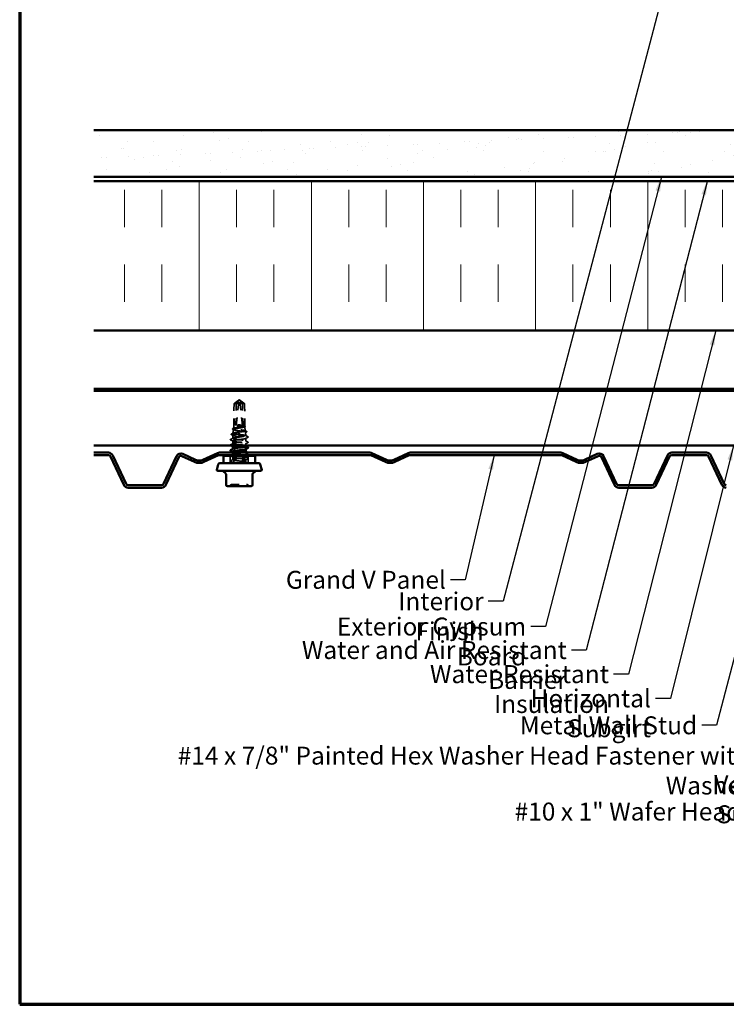
# Model space of a CAD drawing. Units: inches. Extents: x 0.6 to 33.4, y 0.6 to 21.4.
# Drawn here: x 0.6 to 10.1, y 0.6 to 13.8 of the extents above; entities that cross this region are included whole.
import ezdxf

# ---------------------------------------------------------------- set-up
doc = ezdxf.new("R2010")
doc.units = ezdxf.units.IN
doc.header["$LTSCALE"] = 2
doc.header["$MEASUREMENT"] = 0
doc.linetypes.add('DASHED', pattern=[0.2067, 0.1654, -0.0413])
doc.linetypes.add('DOUBLE_DASH_CHAIN', pattern=[1.2403, 0.6614, -0.0827, 0.1654, -0.0827, 0.1654, -0.0827])
doc.layers.get('0').update_dxf_attribs({"lineweight": 13})
for name, color, linetype, lineweight in [('Border (ANSI)', 7, 'Continuous', 70), ('Hatch (ANSI)', 7, 'Continuous', 18), ('Hidden (ANSI)', 7, 'DASHED', 35), ('Symbol (ANSI)', 7, 'Continuous', 25), ('Visible (ANSI)', 7, 'Continuous', 50)]:
    doc.layers.add(name, color=color, linetype=linetype, lineweight=lineweight)
doc.styles.add('Note Text (ANSI)', font='tahoma.ttf')
doc.dimstyles.new('Default (ANSI)$7', dxfattribs={"dimscale": 2, "dimtxt": 0.12, "dimasz": 0.098425, "dimexe": 0.125, "dimexo": 0.0625, "dimgap": 0.031496, "dimtad": 0, "dimtih": 1, "dimtoh": 1, "dimrnd": 1e-08, "dimzin": 4, "dimdsep": 46, "dimtxsty": 'Note Text (ANSI)', "dimcen": 0.09, "dimdle": 0.393701, "dimclrd": 256, "dimclre": 256, "dimclrt": 256, "dimadec": 0, "dimazin": 1, "dimtfac": 1, "dimtofl": 0, "dimtmove": 0, "dimatfit": 3, "dimfxl": 0, "dimtolj": 1, "dimtzin": 4, "dimlwd": -1, "dimlwe": -1, "dimarcsym": 0})

# ---------------------------------------------------------------- blocks, each defined once
blk = doc.blocks.new('Borders ATAS A Border')
at = {"layer": 'Border (ANSI)'}
for p, q in [((0.3, 10.7), (0.3, 0.3)), ((0.3, 0.3), (16.7, 0.3))]:
    blk.add_line(p, q, dxfattribs=at)

msp = doc.modelspace()

# ---------------------------------------------------------------- hatches: boundary and pattern name
at = {"layer": 'Hatch (ANSI)', "true_color": 0x804000}
h = msp.add_hatch(dxfattribs=at)
h.set_pattern_fill('AR-SAND', color=36, scale=0.25, angle=45, style=0)
h.paths.add_polyline_path([(1.59214, 12.3011), (14.86236, 12.3011), (14.86236, 11.6761), (1.59214, 11.6761)])
at = {"layer": 'Hatch (ANSI)', "true_color": 0x0080ff}
h = msp.add_hatch(dxfattribs=at)
h.set_pattern_fill('INSUL', color=150, scale=4, angle=90, style=0)
h.paths.add_polyline_path([(1.59214, 11.6161), (14.86236, 11.6161), (14.86236, 9.6161), (1.59214, 9.6161)])

# ---------------------------------------------------------------- linework, layer by layer
at = {"layer": 'Hidden (ANSI)', "ltscale": 0.124091}
msp.add_line((3.57799, 8.64206), (3.46897, 8.64206), dxfattribs=at)
at = {"layer": 'Hidden (ANSI)', "ltscale": 0.327486}
for p, q in [((3.496, 8.34664), (3.5321, 8.68295)), ((3.57799, 8.34664), (3.5419, 8.68295))]:
    msp.add_line(p, q, dxfattribs=at)
at = {"layer": 'Hidden (ANSI)', "ltscale": 0.281246}
for p, q in [((3.496, 8.34664), (3.496, 8.64206)), ((3.57799, 8.34664), (3.57799, 8.64206))]:
    msp.add_line(p, q, dxfattribs=at)
at = {"layer": 'Hidden (ANSI)', "ltscale": 0.006532}
for q in [(3.53122, 8.68774), (3.54277, 8.68774)]:
    msp.add_line((3.537, 8.69164), q, dxfattribs=at)
at = {"layer": 'Hidden (ANSI)', "ltscale": 0.000787211}
for p, q in [((3.53454, 8.6869), (3.53373, 8.6869)), ((3.53945, 8.6869), (3.54026, 8.6869))]:
    msp.add_line(p, q, dxfattribs=at)
at = {"layer": 'Hidden (ANSI)', "ltscale": 0.041259}
msp.add_line((3.60503, 8.64206), (3.57799, 8.64206), dxfattribs=at)
at = {"layer": 'Hidden (ANSI)', "ltscale": 0.166958}
for p, q in [((3.4635, 8.34164), (3.4635, 8.51705)), ((3.6105, 8.34164), (3.6105, 8.51705))]:
    msp.add_line(p, q, dxfattribs=at)
at = {"layer": 'Hidden (ANSI)', "ltscale": 0.032611}
msp.add_line((3.4635, 8.34164), (3.45967, 8.3075), dxfattribs=at)
at = {"layer": 'Hidden (ANSI)', "ltscale": 0.219804}
msp.add_line((3.6105, 8.34164), (3.4635, 8.34164), dxfattribs=at)
at = {"layer": 'Hidden (ANSI)', "ltscale": 0.001686}
msp.add_line((3.6105, 8.34164), (3.61071, 8.33977), dxfattribs=at)
at = {"layer": 'Hidden (ANSI)', "ltscale": 0.054991}
msp.add_line((3.6115, 8.33272), (3.61793, 8.27523), dxfattribs=at)
at = {"layer": 'Hidden (ANSI)', "ltscale": 0.039324}
msp.add_line((3.4495, 8.17497), (3.4495, 8.21637), dxfattribs=at)
at = {"layer": 'Hidden (ANSI)', "ltscale": 0.259968}
msp.add_line((3.6245, 8.21664), (3.44952, 8.21664), dxfattribs=at)
at = {"layer": 'Hidden (ANSI)', "ltscale": 0.048752}
msp.add_line((3.45816, 8.29394), (3.45245, 8.24296), dxfattribs=at)
at = {"layer": 'Hidden (ANSI)', "ltscale": 0.036818}
msp.add_line((3.62018, 8.25516), (3.6245, 8.21664), dxfattribs=at)
at = {"layer": 'Hidden (ANSI)'}
msp.add_line((3.62258, 8.21307), (3.62264, 8.21303), dxfattribs=at)
at = {"layer": 'Hidden (ANSI)', "ltscale": 0.01636}
msp.add_line((3.63764, 8.20506), (3.62264, 8.21303), dxfattribs=at)
at = {"layer": 'Hidden (ANSI)', "ltscale": 0.005569}
msp.add_line((3.6245, 8.21068), (3.6245, 8.21664), dxfattribs=at)
at = {"layer": 'Hidden (ANSI)', "ltscale": 0.034593}
for p, q in [((3.6245, 8.13926), (3.6245, 8.17568)), ((3.4495, 8.10354), (3.4495, 8.13997)), ((3.4495, 7.88926), (3.4495, 7.92568)), ((3.6245, 7.85354), (3.6245, 7.88997))]:
    msp.add_line(p, q, dxfattribs=at)
at = {"layer": 'Hidden (ANSI)', "ltscale": 0.025186}
msp.add_line((3.6245, 8.0777), (3.6245, 8.10426), dxfattribs=at)
at = {"layer": 'Hidden (ANSI)', "ltscale": 0.095135}
for p, q in [((3.4165, 7.84164), (3.4165, 7.94164)), ((3.6575, 7.84164), (3.6575, 7.94164))]:
    msp.add_line(p, q, dxfattribs=at)
at = {"layer": 'Hidden (ANSI)', "ltscale": 0.00122}
for p, q in [((3.4495, 8.03211), (3.4495, 8.0335)), ((3.6245, 8.03144), (3.6245, 8.03283))]:
    msp.add_line(p, q, dxfattribs=at)
at = {"layer": 'Hidden (ANSI)', "ltscale": 0.021759}
msp.add_line((3.4495, 7.96068), (3.4495, 7.98364), dxfattribs=at)
at = {"layer": 'Hidden (ANSI)', "ltscale": 0.009197}
msp.add_line((3.6245, 7.95164), (3.6245, 7.9614), dxfattribs=at)
at = {"layer": 'Hidden (ANSI)', "ltscale": 0.015772}
msp.add_line((3.6245, 7.92497), (3.6245, 7.94164), dxfattribs=at)
at = {"layer": 'Hidden (ANSI)', "ltscale": 0.011918}
msp.add_line((3.4495, 7.84164), (3.4495, 7.85426), dxfattribs=at)
at = {"layer": 'Hidden (ANSI)', "ltscale": 0.018932}
for centre, start, end in [((3.39939, 7.55364), 270, 333.6122), ((3.43164, 7.53764), 90, 153.6122), ((3.64235, 7.53764), 26.3878, 90), ((3.6746, 7.55364), 206.3878, 270)]:
    msp.add_arc(centre, 0.018, start, end, dxfattribs=at)
at = {"layer": 'Hidden (ANSI)', "ltscale": 0.301787}
for major_axis, start_param, end_param in [((0.03804, 0.34235), 1.72655179, 3.09392253), ((0.03804, -0.34235), 0.04767012, 1.41504087)]:
    msp.add_ellipse((3.537, 8.68826), major_axis=major_axis, ratio=0.18370008, start_param=start_param, end_param=end_param, dxfattribs=at)
at = {"layer": 'Hidden (ANSI)', "ltscale": 0.008657}
for centre, start_param, end_param in [((3.53454, 8.6819), 5.80356126, 7.64254171), ((3.53945, 8.6819), 4.9238289, 6.76280935)]:
    msp.add_ellipse(centre, major_axis=(0, 0.005), ratio=0.5, start_param=start_param, end_param=end_param, dxfattribs=at)
at = {"layer": 'Hidden (ANSI)', "ltscale": 0.001979}
msp.add_ellipse((3.6534, 8.19557), major_axis=(0, 0.001), ratio=0.9781476, start_param=3.62093657, end_param=5.80384139, dxfattribs=at)
at = {"layer": 'Hidden (ANSI)', "ltscale": 0.069564}
for points, weights in [([(3.52532, 8.68295), (3.51687, 8.67683), (3.46897, 8.64206)], [1, 1.40098609712, 1]), ([(3.54867, 8.68295), (3.55712, 8.67683), (3.60503, 8.64206)], [1, 1.40098609816, 1])]:
    msp.add_rational_spline(points, weights, degree=2, dxfattribs=at)
at = {"layer": 'Hidden (ANSI)', "ltscale": 0.088847}
msp.add_rational_spline([(3.496, 8.64206), (3.51513, 8.6678), (3.52618, 8.68236), (3.53111, 8.68814), (3.53375, 8.68836), (3.53569, 8.68634)], [1, 1.94592589218, 4.18692091141, 7.70579477054, 7.96723022881, 6.10740377948], degree=2, knots=[0, 0, 0, 0.030400402, 0.083560663, 0.212677211, 0.331183537, 0.331183537, 0.331183537], dxfattribs=at)
at = {"layer": 'Hidden (ANSI)', "ltscale": 0.011666}
for points in [[(3.53569, 8.68634), (3.53569, 8.68635), (3.53568, 8.68635), (3.53549, 8.68655), (3.53518, 8.68668), (3.53441, 8.68689), (3.53387, 8.68693), (3.53277, 8.68685), (3.53221, 8.68673), (3.5305, 8.6862), (3.52928, 8.68555), (3.52712, 8.68422), (3.52618, 8.68357), (3.52532, 8.68295)], [(3.5383, 8.68634), (3.53831, 8.68635), (3.53831, 8.68635), (3.53851, 8.68655), (3.53882, 8.68668), (3.53958, 8.68689), (3.54012, 8.68693), (3.54122, 8.68685), (3.54179, 8.68673), (3.54349, 8.6862), (3.54472, 8.68555), (3.54687, 8.68422), (3.54782, 8.68357), (3.54867, 8.68295)]]:
    msp.add_open_spline(points, degree=3, knots=[0.0029227102, 0.0029227102, 0.0029227102, 0.0029227102, 0.0030262314, 0.0030262314, 0.0060524629, 0.0060524629, 0.0103930024, 0.0103930024, 0.0147335419, 0.0147335419, 0.0247101265, 0.0247101265, 0.0329404564, 0.0329404564, 0.0329404564, 0.0329404564], dxfattribs=at)
at = {"layer": 'Hidden (ANSI)', "ltscale": 0.088835}
msp.add_open_spline([(3.57799, 8.64206), (3.57658, 8.64396), (3.57408, 8.64733), (3.57151, 8.65078), (3.56881, 8.65441), (3.56655, 8.65744), (3.56375, 8.66121), (3.56174, 8.66389), (3.55965, 8.6667), (3.55825, 8.66856), (3.55674, 8.67057), (3.55571, 8.67194), (3.55458, 8.67345), (3.55378, 8.6745), (3.55272, 8.6759), (3.55182, 8.67709), (3.55066, 8.6786), (3.54982, 8.67969), (3.54893, 8.68085), (3.54831, 8.68163), (3.54752, 8.68264), (3.54685, 8.68346), (3.54603, 8.68446), (3.54543, 8.68515), (3.54481, 8.68586), (3.54439, 8.68631), (3.54383, 8.68687), (3.54337, 8.68729), (3.54277, 8.68776), (3.54232, 8.68803), (3.5418, 8.68822), (3.54141, 8.68828), (3.54092, 8.68824), (3.54052, 8.68811), (3.53997, 8.68781), (3.53934, 8.68736), (3.53869, 8.68675), (3.5383, 8.68634)], degree=3, knots=[-0.331183537, -0.331183537, -0.331183537, -0.331183537, -0.329458623, -0.327733708, -0.326871251, -0.32428388, -0.322558966, -0.319109137, -0.317384223, -0.313934394, -0.31220948, -0.308759652, -0.307034737, -0.303584909, -0.301859995, -0.296685252, -0.293235423, -0.286335766, -0.282885938, -0.275986281, -0.272536452, -0.262186967, -0.25528731, -0.241487996, -0.234588339, -0.220789025, -0.213889368, -0.193190397, -0.179391083, -0.151792454, -0.13799314, -0.110394512, -0.096595198, -0.06899657, -0.055197256, -0.027598628, 0, 0, 0, 0], dxfattribs=at)
at = {"layer": 'Hidden (ANSI)', "ltscale": 0.041415}
msp.add_open_spline([(3.45, 8.29635), (3.44865, 8.29708), (3.44767, 8.29783), (3.44644, 8.30058), (3.44783, 8.30234), (3.45014, 8.30356)], degree=3, knots=[0, 0, 0, 0, 0.041377393, 0.041377393, 0.110324182, 0.110324182, 0.110324182, 0.110324182], dxfattribs=at)
at = {"layer": 'Hidden (ANSI)', "ltscale": 0.997639}
msp.add_open_spline([(3.59214, 8.34164), (3.59872, 8.34), (3.6038, 8.33839), (3.61043, 8.33513), (3.6119, 8.33352), (3.61094, 8.33026), (3.60851, 8.32865), (3.6, 8.32539), (3.59399, 8.32378), (3.57915, 8.32052), (3.57044, 8.31891), (3.55147, 8.31565), (3.54139, 8.31404), (3.52117, 8.31078), (3.51124, 8.30917), (3.49288, 8.30592), (3.48465, 8.3043), (3.47102, 8.30105), (3.46578, 8.29944), (3.45905, 8.29618), (3.45765, 8.29457), (3.45895, 8.29132), (3.46166, 8.28971), (3.4709, 8.28646), (3.47736, 8.28485), (3.49322, 8.28159), (3.50248, 8.27998), (3.52259, 8.27673), (3.53326, 8.27512), (3.55458, 8.27187), (3.56503, 8.27026), (3.58429, 8.26701), (3.5929, 8.2654), (3.6071, 8.26215), (3.61252, 8.26054), (3.6194, 8.25729), (3.62077, 8.25568), (3.61918, 8.25243), (3.61622, 8.25082), (3.6063, 8.24757), (3.59941, 8.24597), (3.58258, 8.24272), (3.57279, 8.24111), (3.55155, 8.23786), (3.54031, 8.23625), (3.51788, 8.23301), (3.50691, 8.2314), (3.48673, 8.22815), (3.47772, 8.22654), (3.46401, 8.22354), (3.45897, 8.22216), (3.45187, 8.21939), (3.44987, 8.21802), (3.44952, 8.21664)], degree=3, knots=[0, 0, 0, 0, 0.07524523, 0.07524523, 0.15100513, 0.15100513, 0.22727974, 0.22727974, 0.30406912, 0.30406912, 0.38137328, 0.38137328, 0.45919227, 0.45919227, 0.53752613, 0.53752613, 0.61637487, 0.61637487, 0.69573855, 0.69573855, 0.77561717, 0.77561717, 0.85601078, 0.85601078, 0.93691939, 0.93691939, 1.01834303, 1.01834303, 1.10028171, 1.10028171, 1.18273547, 1.18273547, 1.26570432, 1.26570432, 1.34918826, 1.34918826, 1.43318734, 1.43318734, 1.51770154, 1.51770154, 1.6027309, 1.6027309, 1.68827542, 1.68827542, 1.77433511, 1.77433511, 1.86090998, 1.86090998, 1.94800004, 1.94800004, 2.0226764, 2.0226764, 2.09773783, 2.09773783, 2.09773783, 2.09773783], dxfattribs=at)
at = {"layer": 'Hidden (ANSI)', "ltscale": 0.012808}
msp.add_open_spline([(3.45014, 8.30356), (3.45413, 8.30568), (3.45812, 8.30781), (3.4621, 8.30994)], degree=3, dxfattribs=at)
at = {"layer": 'Hidden (ANSI)', "ltscale": 1.194589}
msp.add_open_spline([(3.61025, 8.21664), (3.60387, 8.21798), (3.59569, 8.21931), (3.57668, 8.22201), (3.56606, 8.22334), (3.54378, 8.22603), (3.53234, 8.22737), (3.51019, 8.23006), (3.49968, 8.2314), (3.481, 8.23409), (3.47299, 8.23542), (3.46057, 8.23812), (3.45625, 8.23945), (3.4519, 8.24215), (3.45189, 8.24348), (3.45619, 8.24617), (3.46043, 8.24751), (3.47264, 8.2502), (3.48046, 8.25154), (3.49864, 8.25423), (3.50881, 8.25557), (3.53016, 8.25826), (3.54112, 8.2596), (3.56238, 8.26229), (3.57246, 8.26363), (3.59041, 8.26632), (3.5981, 8.26766), (3.61006, 8.27035), (3.61422, 8.27169), (3.61844, 8.27438), (3.61848, 8.27572), (3.61441, 8.27841), (3.61037, 8.27975), (3.59872, 8.28245), (3.59125, 8.28378), (3.57386, 8.28648), (3.56413, 8.28781), (3.5437, 8.29051), (3.53321, 8.29185), (3.51287, 8.29454), (3.50321, 8.29588), (3.48603, 8.29858), (3.47867, 8.29991), (3.46722, 8.30261), (3.46324, 8.30395), (3.45919, 8.30664), (3.45915, 8.30798), (3.46304, 8.31068), (3.4669, 8.31201), (3.47804, 8.31471), (3.48518, 8.31605), (3.5018, 8.31875), (3.5111, 8.32008), (3.53061, 8.32278), (3.54063, 8.32412), (3.56006, 8.32682), (3.56927, 8.32815), (3.58566, 8.33085), (3.59268, 8.33219), (3.60357, 8.33489), (3.60736, 8.33623), (3.61119, 8.33893), (3.6112, 8.34028), (3.60929, 8.34164)], degree=3, knots=[0, 0, 0, 0, 0.08779561, 0.08779561, 0.17515939, 0.17515939, 0.26209135, 0.26209135, 0.34859145, 0.34859145, 0.43465969, 0.43465969, 0.52029607, 0.52029607, 0.60550056, 0.60550056, 0.69027315, 0.69027315, 0.77461384, 0.77461384, 0.85852262, 0.85852262, 0.94199947, 0.94199947, 1.02504439, 1.02504439, 1.10765736, 1.10765736, 1.18983838, 1.18983838, 1.27158744, 1.27158744, 1.35290453, 1.35290453, 1.43378964, 1.43378964, 1.51424277, 1.51424277, 1.59426391, 1.59426391, 1.67385305, 1.67385305, 1.75301019, 1.75301019, 1.83173533, 1.83173533, 1.91002846, 1.91002846, 1.98788957, 1.98788957, 2.06531866, 2.06531866, 2.14231574, 2.14231574, 2.21888079, 2.21888079, 2.29501382, 2.29501382, 2.37071483, 2.37071483, 2.44598381, 2.44598381, 2.52114888, 2.52114888, 2.52114888, 2.52114888], dxfattribs=at)
at = {"layer": 'Hidden (ANSI)', "ltscale": 0.023478}
msp.add_open_spline([(3.52444, 8.35674), (3.52075, 8.35723), (3.51779, 8.35757), (3.51483, 8.35783), (3.51403, 8.35787), (3.51329, 8.35787), (3.51306, 8.35786), (3.51282, 8.35782), (3.51277, 8.35781), (3.51272, 8.35778), (3.51271, 8.35777), (3.5127, 8.35776), (3.5127, 8.35775), (3.51269, 8.35774), (3.51269, 8.35773), (3.51269, 8.35772), (3.51269, 8.35771), (3.5127, 8.3577), (3.51271, 8.35769), (3.51273, 8.35767), (3.51275, 8.35765), (3.51283, 8.35759), (3.51293, 8.35754), (3.51342, 8.35733), (3.51417, 8.35711), (3.51715, 8.35636), (3.52036, 8.3557), (3.52444, 8.35496)], degree=3, knots=[0, 0, 0, 0, 0.028781439, 0.028781439, 0.04309826, 0.04309826, 0.048202772, 0.048202772, 0.050350598, 0.050350598, 0.050927364, 0.050927364, 0.051275363, 0.051275363, 0.051563851, 0.051563851, 0.051878315, 0.051878315, 0.052386646, 0.052386646, 0.053521896, 0.053521896, 0.057125066, 0.057125066, 0.073735236, 0.073735236, 0.108127946, 0.108127946, 0.108127946, 0.108127946], dxfattribs=at)
at = {"layer": 'Hidden (ANSI)', "ltscale": 0.110114}
msp.add_open_spline([(3.60929, 8.34164), (3.60755, 8.34291), (3.60395, 8.34417), (3.59346, 8.34671), (3.58667, 8.34797), (3.57088, 8.35049), (3.56206, 8.35173), (3.54344, 8.35424), (3.53383, 8.35548), (3.52444, 8.35674)], degree=3, knots=[0, 0, 0, 0, 0.074196796, 0.074196796, 0.148393591, 0.148393591, 0.221636975, 0.221636975, 0.294880358, 0.294880358, 0.294880358, 0.294880358], dxfattribs=at)
at = {"layer": 'Hidden (ANSI)', "ltscale": 0.072434}
msp.add_open_spline([(3.52444, 8.35496), (3.53401, 8.35324), (3.54383, 8.35153), (3.56078, 8.34843), (3.56795, 8.34708), (3.58113, 8.34435), (3.58707, 8.343), (3.59214, 8.34164)], degree=3, knots=[0, 0, 0, 0, 0.075240333, 0.075240333, 0.134589121, 0.134589121, 0.19393791, 0.19393791, 0.19393791, 0.19393791], dxfattribs=at)
at = {"layer": 'Hidden (ANSI)', "ltscale": 0.005808}
msp.add_open_spline([(3.6135, 8.3317), (3.61168, 8.33071), (3.60987, 8.32972), (3.60805, 8.32873)], degree=3, dxfattribs=at)
at = {"layer": 'Hidden (ANSI)', "ltscale": 0.005355}
msp.add_open_spline([(3.60825, 8.34228), (3.60993, 8.34138), (3.61161, 8.34048), (3.6133, 8.33958)], degree=3, dxfattribs=at)
at = {"layer": 'Hidden (ANSI)', "ltscale": 0.041321}
msp.add_open_spline([(3.6133, 8.33958), (3.61462, 8.33887), (3.6156, 8.33815), (3.61684, 8.33638), (3.61694, 8.33517), (3.61588, 8.33322), (3.61488, 8.33245), (3.6135, 8.3317)], degree=3, knots=[0, 0, 0, 0, 0.035481594, 0.035481594, 0.072004195, 0.072004195, 0.110297163, 0.110297163, 0.110297163, 0.110297163], dxfattribs=at)
at = {"layer": 'Hidden (ANSI)', "ltscale": 0.035082}
for points in [[(3.41949, 8.16042), (3.43038, 8.16617), (3.44125, 8.17194), (3.45211, 8.17775)], [(3.65451, 8.19024), (3.64362, 8.18449), (3.63274, 8.17872), (3.62189, 8.1729)], [(3.45211, 8.13719), (3.44125, 8.143), (3.43038, 8.14877), (3.41949, 8.15452)], [(3.41949, 8.08899), (3.43038, 8.09474), (3.44125, 8.10051), (3.45211, 8.10633)], [(3.62189, 8.14204), (3.63274, 8.13623), (3.64362, 8.13045), (3.65451, 8.1247)], [(3.65451, 8.11881), (3.64362, 8.11306), (3.63274, 8.10729), (3.62189, 8.10147)], [(3.45211, 7.9229), (3.44125, 7.92872), (3.43038, 7.93449), (3.41949, 7.94024)], [(3.65451, 7.97595), (3.64362, 7.9702), (3.63274, 7.96443), (3.62189, 7.95861)], [(3.62189, 7.92775), (3.63274, 7.92194), (3.64362, 7.91617), (3.65451, 7.91042)], [(3.41949, 7.8747), (3.43038, 7.88045), (3.44125, 7.88623), (3.45211, 7.89204)], [(3.45211, 7.85147), (3.44125, 7.85729), (3.43038, 7.86306), (3.41949, 7.86881)], [(3.65451, 7.90452), (3.64362, 7.89877), (3.63274, 7.893), (3.62189, 7.88719)]]:
    msp.add_open_spline(points, degree=3, dxfattribs=at)
at = {"layer": 'Hidden (ANSI)', "ltscale": 0.041536}
msp.add_open_spline([(3.42911, 8.22547), (3.42764, 8.22626), (3.42655, 8.22716), (3.42646, 8.22989), (3.42761, 8.23087), (3.42919, 8.2317)], degree=3, knots=[0, 0, 0, 0, 0.053970076, 0.053970076, 0.110812839, 0.110812839, 0.110812839, 0.110812839], dxfattribs=at)
at = {"layer": 'Hidden (ANSI)', "ltscale": 0.025605}
msp.add_open_spline([(3.4529, 8.21271), (3.44498, 8.21699), (3.43705, 8.22124), (3.42911, 8.22547)], degree=3, dxfattribs=at)
at = {"layer": 'Hidden (ANSI)', "ltscale": 0.027362}
msp.add_open_spline([(3.42919, 8.2317), (3.4377, 8.23619), (3.44619, 8.24068), (3.45468, 8.2452)], degree=3, dxfattribs=at)
at = {"layer": 'Hidden (ANSI)', "ltscale": 0.907009}
msp.add_open_spline([(3.62418, 8.06783), (3.624, 8.07065), (3.61603, 8.07348), (3.60127, 8.07631), (3.57857, 8.08065), (3.54105, 8.085), (3.50932, 8.08934), (3.47759, 8.09369), (3.45337, 8.09803), (3.44995, 8.10238), (3.44654, 8.10673), (3.46413, 8.11107), (3.49305, 8.11542), (3.52198, 8.11976), (3.56067, 8.12411), (3.58788, 8.12845), (3.61509, 8.1328), (3.62935, 8.13715), (3.62281, 8.14149), (3.61628, 8.14584), (3.58931, 8.15018), (3.55672, 8.15453), (3.52413, 8.15887), (3.48769, 8.16322), (3.46741, 8.16757), (3.44713, 8.17191), (3.44412, 8.17626), (3.46002, 8.1806), (3.47592, 8.18495), (3.50988, 8.18929), (3.54325, 8.19364), (3.57661, 8.19799), (3.60757, 8.20233), (3.61912, 8.20668), (3.62478, 8.20881), (3.62599, 8.21094), (3.62258, 8.21307)], degree=3, knots=[19.89675347, 19.89675347, 19.89675347, 19.89675347, 20.64254153, 20.64254153, 20.64254153, 21.78934939, 21.78934939, 21.78934939, 22.93615725, 22.93615725, 22.93615725, 24.08296511, 24.08296511, 24.08296511, 25.22977298, 25.22977298, 25.22977298, 26.37658084, 26.37658084, 26.37658084, 27.5233887, 27.5233887, 27.5233887, 28.67019656, 28.67019656, 28.67019656, 29.81700443, 29.81700443, 29.81700443, 30.96381229, 30.96381229, 30.96381229, 32.11062015, 32.11062015, 32.11062015, 32.6725636, 32.6725636, 32.6725636, 32.6725636], dxfattribs=at)
at = {"layer": 'Hidden (ANSI)', "ltscale": 0.940048}
msp.add_open_spline([(3.62258, 8.17807), (3.62954, 8.17372), (3.61575, 8.16937), (3.58879, 8.16503), (3.56183, 8.16068), (3.52316, 8.15634), (3.49402, 8.15199), (3.46489, 8.14765), (3.44686, 8.1433), (3.44985, 8.13895), (3.45283, 8.13461), (3.47667, 8.13026), (3.50826, 8.12592), (3.53986, 8.12157), (3.5775, 8.11723), (3.60051, 8.11288), (3.62351, 8.10853), (3.63065, 8.10419), (3.61799, 8.09984), (3.60532, 8.0955), (3.57355, 8.09115), (3.54013, 8.08681), (3.51679, 8.08377), (3.49353, 8.08074), (3.47656, 8.0777)], degree=3, knots=[-32.6725636, -32.6725636, -32.6725636, -32.6725636, -31.52575573, -31.52575573, -31.52575573, -30.37894787, -30.37894787, -30.37894787, -29.23214001, -29.23214001, -29.23214001, -28.08533215, -28.08533215, -28.08533215, -26.93852428, -26.93852428, -26.93852428, -25.79171642, -25.79171642, -25.79171642, -24.64490856, -24.64490856, -24.64490856, -23.84435422, -23.84435422, -23.84435422, -23.84435422], dxfattribs=at)
at = {"layer": 'Hidden (ANSI)', "ltscale": 0.248687}
msp.add_open_spline([(3.44952, 8.21664), (3.44928, 8.21492), (3.45132, 8.21321), (3.45971, 8.20977), (3.46599, 8.20807), (3.48198, 8.20463), (3.49153, 8.20293), (3.51266, 8.19949), (3.52403, 8.19778), (3.54707, 8.19434), (3.55851, 8.19264), (3.57994, 8.1892), (3.5897, 8.1875), (3.60415, 8.18449), (3.60942, 8.18321), (3.61776, 8.18063), (3.62079, 8.17935), (3.62258, 8.17807)], degree=3, knots=[0, 0, 0, 0, 0.088761848, 0.088761848, 0.177523696, 0.177523696, 0.266285544, 0.266285544, 0.355047392, 0.355047392, 0.443809241, 0.443809241, 0.532571089, 0.532571089, 0.59902856, 0.59902856, 0.66548603, 0.66548603, 0.66548603, 0.66548603], dxfattribs=at)
at = {"layer": 'Hidden (ANSI)', "ltscale": 0.012296}
msp.add_open_spline([(3.46144, 8.29015), (3.45763, 8.29223), (3.45381, 8.29429), (3.45, 8.29635)], degree=3, dxfattribs=at)
at = {"layer": 'Hidden (ANSI)', "ltscale": 0.030852}
msp.add_open_spline([(3.62258, 8.21307), (3.62034, 8.21426), (3.61616, 8.21544), (3.61025, 8.21664)], degree=3, dxfattribs=at)
at = {"layer": 'Hidden (ANSI)', "ltscale": 0.020109}
msp.add_open_spline([(3.61561, 8.27756), (3.62185, 8.27423), (3.6281, 8.27092), (3.63435, 8.26761)], degree=3, dxfattribs=at)
at = {"layer": 'Hidden (ANSI)', "ltscale": 0.018736}
msp.add_open_spline([(3.63446, 8.26094), (3.62864, 8.25783), (3.62284, 8.2547), (3.61705, 8.25156)], degree=3, dxfattribs=at)
at = {"layer": 'Hidden (ANSI)', "ltscale": 0.041483}
msp.add_open_spline([(3.63435, 8.26761), (3.63573, 8.26688), (3.63672, 8.26614), (3.63767, 8.26347), (3.63639, 8.26198), (3.63446, 8.26094)], degree=3, knots=[0, 0, 0, 0, 0.045443546, 0.045443546, 0.110599416, 0.110599416, 0.110599416, 0.110599416], dxfattribs=at)
at = {"layer": 'Hidden (ANSI)', "ltscale": 0.018071}
msp.add_open_spline([(3.63764, 8.20506), (3.64326, 8.20208), (3.64888, 8.1991), (3.65451, 8.19613)], degree=3, dxfattribs=at)
at = {"layer": 'Hidden (ANSI)', "ltscale": 0.041609}
for points in [[(3.65451, 8.19613), (3.6559, 8.19539), (3.65694, 8.19455), (3.65705, 8.19194), (3.65596, 8.19101), (3.65451, 8.19024)], [(3.41949, 8.15452), (3.41809, 8.15526), (3.41705, 8.1561), (3.41694, 8.15872), (3.41803, 8.15965), (3.41949, 8.16042)], [(3.41949, 8.0831), (3.41809, 8.08383), (3.41705, 8.08467), (3.41694, 8.08729), (3.41803, 8.08822), (3.41949, 8.08899)], [(3.65451, 8.1247), (3.6559, 8.12396), (3.65694, 8.12312), (3.65705, 8.12051), (3.65596, 8.11958), (3.65451, 8.11881)], [(3.65451, 7.98184), (3.6559, 7.98111), (3.65694, 7.98027), (3.65705, 7.97765), (3.65596, 7.97672), (3.65451, 7.97595)], [(3.65451, 7.91042), (3.6559, 7.90968), (3.65694, 7.90884), (3.65705, 7.90622), (3.65596, 7.9053), (3.65451, 7.90452)], [(3.41949, 7.86881), (3.41809, 7.86955), (3.41705, 7.87039), (3.41694, 7.873), (3.41803, 7.87393), (3.41949, 7.8747)]]:
    msp.add_open_spline(points, degree=3, knots=[0, 0, 0, 0, 0.054259337, 0.054259337, 0.111032821, 0.111032821, 0.111032821, 0.111032821], dxfattribs=at)
at = {"layer": 'Hidden (ANSI)', "ltscale": 0.010878}
msp.add_open_spline([(3.42968, 8.0777), (3.42628, 8.0795), (3.42289, 8.0813), (3.41949, 8.0831)], degree=3, dxfattribs=at)
at = {"layer": 'Hidden (ANSI)', "ltscale": 0.002721}
for points in [[(3.45211, 8.06576), (3.45124, 8.06622), (3.45037, 8.06669), (3.4495, 8.06716)], [(3.62189, 8.07061), (3.62276, 8.07015), (3.62363, 8.06968), (3.6245, 8.06921)], [(3.45211, 7.99433), (3.45124, 7.99479), (3.45037, 7.99526), (3.4495, 7.99573)], [(3.62189, 7.99918), (3.62276, 7.99872), (3.62363, 7.99825), (3.6245, 7.99779)]]:
    msp.add_open_spline(points, degree=3, dxfattribs=at)
at = {"layer": 'Hidden (ANSI)', "ltscale": 0.283832}
msp.add_open_spline([(3.44985, 8.06854), (3.44997, 8.06594), (3.45664, 8.06333), (3.46935, 8.06073), (3.49056, 8.05639), (3.52745, 8.05204), (3.55975, 8.04769), (3.59205, 8.04335), (3.61801, 8.039), (3.62337, 8.03466), (3.62526, 8.03312), (3.62454, 8.03158), (3.62159, 8.03004)], degree=3, knots=[-23.03834613, -23.03834613, -23.03834613, -23.03834613, -22.35129283, -22.35129283, -22.35129283, -21.20448497, -21.20448497, -21.20448497, -20.05767711, -20.05767711, -20.05767711, -19.65181447, -19.65181447, -19.65181447, -19.65181447], dxfattribs=at)
at = {"layer": 'Hidden (ANSI)', "ltscale": 0.011346}
msp.add_open_spline([(3.41949, 7.94024), (3.41871, 7.94065), (3.41804, 7.9411), (3.41759, 7.94164)], degree=3, dxfattribs=at)
at = {"layer": 'Hidden (ANSI)', "ltscale": 0.02387}
msp.add_open_spline([(3.42989, 7.95164), (3.43731, 7.95557), (3.44471, 7.95951), (3.45211, 7.96347)], degree=3, dxfattribs=at)
at = {"layer": 'Hidden (ANSI)', "ltscale": 1.330036}
msp.add_open_spline([(3.58075, 7.84164), (3.60971, 7.84598), (3.62739, 7.85033), (3.62406, 7.85467), (3.62074, 7.85902), (3.59659, 7.86337), (3.56488, 7.86771), (3.53318, 7.87206), (3.49564, 7.8764), (3.47288, 7.88075), (3.45012, 7.88509), (3.44337, 7.88944), (3.45635, 7.89379), (3.46933, 7.89813), (3.50132, 7.90248), (3.53476, 7.90682), (3.5682, 7.91117), (3.60127, 7.91551), (3.6158, 7.91986), (3.63034, 7.92421), (3.62555, 7.92855), (3.60407, 7.9329), (3.5826, 7.93724), (3.54559, 7.94159), (3.51338, 7.94593), (3.48117, 7.95028), (3.45551, 7.95463), (3.45049, 7.95897), (3.44547, 7.96332), (3.46136, 7.96766), (3.48943, 7.97201), (3.51448, 7.97588), (3.548, 7.97976), (3.57491, 7.98364)], degree=3, knots=[0, 0, 0, 0, 1.14680786, 1.14680786, 1.14680786, 2.29361573, 2.29361573, 2.29361573, 3.44042359, 3.44042359, 3.44042359, 4.58723145, 4.58723145, 4.58723145, 5.73403931, 5.73403931, 5.73403931, 6.88084718, 6.88084718, 6.88084718, 8.02765504, 8.02765504, 8.02765504, 9.1744629, 9.1744629, 9.1744629, 10.32127076, 10.32127076, 10.32127076, 11.46807863, 11.46807863, 11.46807863, 12.49097239, 12.49097239, 12.49097239, 12.49097239], dxfattribs=at)
at = {"layer": 'Hidden (ANSI)', "ltscale": 0.936774}
msp.add_open_spline([(3.52245, 7.94164), (3.49407, 7.93788), (3.46836, 7.93412), (3.45679, 7.93036), (3.44342, 7.92601), (3.44968, 7.92167), (3.47212, 7.91732), (3.49456, 7.91298), (3.53198, 7.90863), (3.56382, 7.90429), (3.59566, 7.89994), (3.62019, 7.89559), (3.62394, 7.89125), (3.6277, 7.8869), (3.61046, 7.88256), (3.58171, 7.87821), (3.55296, 7.87387), (3.51425, 7.86952), (3.48684, 7.86517), (3.45943, 7.86083), (3.44481, 7.85648), (3.45101, 7.85214), (3.45601, 7.84864), (3.47396, 7.84514), (3.49809, 7.84164)], degree=3, knots=[-11.87522023, -11.87522023, -11.87522023, -11.87522023, -10.88321421, -10.88321421, -10.88321421, -9.73640635, -9.73640635, -9.73640635, -8.58959848, -8.58959848, -8.58959848, -7.44279062, -7.44279062, -7.44279062, -6.29598276, -6.29598276, -6.29598276, -5.1491749, -5.1491749, -5.1491749, -4.00236703, -4.00236703, -4.00236703, -3.0787608, -3.0787608, -3.0787608, -3.0787608], dxfattribs=at)
at = {"layer": 'Hidden (ANSI)', "ltscale": 0.283841}
msp.add_open_spline([(3.62442, 7.9964), (3.62447, 7.99696), (3.62418, 7.99752), (3.62354, 7.99808), (3.6186, 8.00243), (3.59301, 8.00677), (3.56083, 8.01112), (3.52865, 8.01547), (3.49161, 8.01981), (3.47006, 8.02416), (3.45232, 8.02774), (3.44587, 8.03132), (3.45224, 8.0349)], degree=3, knots=[13.61356817, 13.61356817, 13.61356817, 13.61356817, 13.76169435, 13.76169435, 13.76169435, 14.90850221, 14.90850221, 14.90850221, 16.05531008, 16.05531008, 16.05531008, 17.00009982, 17.00009982, 17.00009982, 17.00009982], dxfattribs=at)
at = {"layer": 'Hidden (ANSI)', "ltscale": 0.335282}
msp.add_open_spline([(3.44956, 7.99711), (3.44952, 7.99659), (3.44977, 7.99607), (3.45033, 7.99555), (3.45493, 7.9912), (3.48022, 7.98685), (3.5123, 7.98251), (3.54439, 7.97816), (3.58155, 7.97382), (3.60335, 7.96947), (3.62515, 7.96513), (3.63043, 7.96078), (3.61628, 7.95643), (3.61108, 7.95483), (3.60335, 7.95324), (3.59399, 7.95164)], degree=3, knots=[-16.75516082, -16.75516082, -16.75516082, -16.75516082, -16.61725352, -16.61725352, -16.61725352, -15.47044566, -15.47044566, -15.47044566, -14.3236378, -14.3236378, -14.3236378, -13.17682993, -13.17682993, -13.17682993, -12.75486617, -12.75486617, -12.75486617, -12.75486617], dxfattribs=at)
at = {"layer": 'Hidden (ANSI)', "ltscale": 0.003552}
msp.add_open_spline([(3.65111, 7.98364), (3.65224, 7.98304), (3.65337, 7.98244), (3.65451, 7.98184)], degree=3, dxfattribs=at)
at = {"layer": 'Hidden (ANSI)', "ltscale": 0.029685}
msp.add_open_spline([(3.62189, 7.85633), (3.63107, 7.8514), (3.64028, 7.84651), (3.64949, 7.84164)], degree=3, dxfattribs=at)
at = {"layer": 'Hidden (ANSI)', "ltscale": 0.315101}
msp.add_open_spline([(3.43164, 7.55564), (3.43164, 7.55564), (3.43165, 7.55564), (3.43185, 7.55564), (3.43374, 7.55564), (3.4395, 7.55564), (3.44236, 7.55564), (3.44576, 7.55564), (3.45102, 7.55564), (3.45769, 7.55564), (3.47785, 7.55564), (3.49317, 7.55564), (3.52501, 7.55564), (3.54159, 7.55564), (3.57659, 7.55564), (3.59487, 7.55564), (3.62253, 7.55564), (3.63241, 7.55564), (3.64079, 7.55564), (3.64233, 7.55564), (3.64233, 7.55564)], degree=3, knots=[-0.139278984, -0.139278984, -0.139278984, -0.139278984, -0.134623464, -0.134623464, -0.051778256, -0.051778256, 0, 0, 0, 0.080280285, 0.080280285, 0.208728741, 0.208728741, 0.330609693, 0.330609693, 0.479983257, 0.479983257, 0.61751594, 0.61751594, 0.696636077, 0.696636077, 0.696636077, 0.696636077], dxfattribs=at)
at = {"layer": 'Visible (ANSI)', "color": 36, "true_color": 0x804000}
for p, q in [((1.59214, 12.3011), (14.86236, 12.3011)), ((1.59214, 11.6761), (14.86236, 11.6761))]:
    msp.add_line(p, q, dxfattribs=at)
at = {"layer": 'Visible (ANSI)', "color": 30, "linetype": 'DOUBLE_DASH_CHAIN', "lineweight": 18, "ltscale": 0.254743, "true_color": 0xff8000}
for p, q in [((14.86236, 11.6661), (1.59214, 11.6661)), ((1.59214, 11.6261), (14.86236, 11.6261))]:
    msp.add_line(p, q, dxfattribs=at)
at = {"layer": 'Visible (ANSI)', "color": 150, "true_color": 0x0080ff}
for p, q in [((14.86236, 11.6161), (1.59214, 11.6161)), ((1.59214, 9.6161), (14.86236, 9.6161))]:
    msp.add_line(p, q, dxfattribs=at)
at = {"layer": 'Visible (ANSI)', "color": 96, "true_color": 0x008000}
for p, q in [((14.86236, 8.8369), (1.59214, 8.8369)), ((1.59214, 8.8109), (14.86236, 8.8109)), ((14.86236, 8.0777), (1.59214, 8.0777))]:
    msp.add_line(p, q, dxfattribs=at)
at = {"layer": 'Visible (ANSI)'}
for p, q in [((3.4495, 8.0335), (3.4495, 8.06854)), ((3.6245, 8.06783), (3.6245, 8.0777)), ((3.3245, 7.84164), (3.3245, 7.93164)), ((3.3345, 7.94164), (3.7395, 7.94164)), ((3.4495, 7.98364), (3.4495, 7.99711)), ((3.6245, 7.9964), (3.6245, 8.03144)), ((3.6245, 7.94164), (3.6245, 7.95164)), ((3.7495, 7.84164), (3.7495, 7.93164)), ((3.25679, 7.82681), (3.23734, 7.75423)), ((3.79789, 7.84164), (3.27611, 7.84164)), ((3.81721, 7.82681), (3.83666, 7.75423)), ((3.827, 7.74164), (3.247, 7.74164)), ((3.35322, 7.70705), (3.32594, 7.72994)), ((3.35965, 7.55364), (3.35965, 7.69326)), ((3.71435, 7.55364), (3.71435, 7.69326)), ((3.72078, 7.70705), (3.74806, 7.72994)), ((3.37765, 7.53564), (3.45732, 7.53564)), ((3.45732, 7.53564), (3.61667, 7.53564)), ((3.61667, 7.53564), (3.69635, 7.53564))]:
    msp.add_line(p, q, dxfattribs=at)
at = {"layer": 'Visible (ANSI)', "color": 5, "true_color": 0x0000ff}
for p, q in [((1.59214, 7.98364), (1.78645, 7.98364)), ((1.59214, 7.95164), (1.78645, 7.95164)), ((1.81545, 7.93316), (1.99361, 7.55109)), ((1.84445, 7.94668), (2.02261, 7.56461)), ((2.52477, 7.56461), (2.69803, 7.93616)), ((2.55377, 7.55109), (2.72703, 7.92264)), ((2.76955, 7.93811), (2.93935, 7.85894)), ((2.78308, 7.96712), (2.95287, 7.88794)), ((3.05143, 7.88794), (3.24379, 7.97764)), ((3.06495, 7.85894), (3.25732, 7.94864)), ((3.27084, 7.98364), (5.28529, 7.98364)), ((3.27084, 7.95164), (5.28529, 7.95164)), ((5.29882, 7.94864), (5.49118, 7.85894)), ((5.31234, 7.97764), (5.50471, 7.88794)), ((5.60326, 7.88794), (5.79563, 7.97764)), ((5.61678, 7.85894), (5.80915, 7.94864)), ((5.82267, 7.98364), (7.83713, 7.98364)), ((5.82267, 7.95164), (7.83713, 7.95164)), ((7.85065, 7.94864), (8.04302, 7.85894)), ((7.86418, 7.97764), (8.05654, 7.88794)), ((8.1551, 7.88794), (8.32489, 7.96712)), ((8.16862, 7.85894), (8.33841, 7.93811)), ((8.38094, 7.92264), (8.55419, 7.55109)), ((8.40994, 7.93616), (8.58319, 7.56461)), ((9.08535, 7.56461), (9.26352, 7.94668)), ((9.11436, 7.55109), (9.29252, 7.93316)), ((9.32152, 7.98364), (9.78645, 7.98364)), ((9.32152, 7.95164), (9.78645, 7.95164)), ((9.81545, 7.93316), (9.99361, 7.55109)), ((9.84445, 7.94668), (10.02261, 7.56461)), ((2.05162, 7.54614), (2.49577, 7.54614)), ((2.05162, 7.51414), (2.49577, 7.51414)), ((8.6122, 7.54614), (9.05635, 7.54614)), ((8.6122, 7.51414), (9.05635, 7.51414))]:
    msp.add_line(p, q, dxfattribs=at)
for centre, radius, start, end in [((1.78645, 7.91964), 0.064, 25, 90), ((1.78645, 7.91964), 0.032, 25, 90), ((2.75603, 7.90911), 0.064, 65, 155), ((2.75603, 7.90911), 0.032, 65, 155), ((3.27084, 7.91964), 0.064, 90, 115), ((3.27084, 7.91964), 0.032, 90, 115), ((5.28529, 7.91964), 0.064, 65, 90), ((5.28529, 7.91964), 0.032, 65, 90), ((5.82267, 7.91964), 0.064, 90, 115), ((5.82267, 7.91964), 0.032, 90, 115), ((7.83713, 7.91964), 0.064, 65, 90), ((7.83713, 7.91964), 0.032, 65, 90), ((8.35194, 7.90911), 0.064, 25, 115), ((8.35194, 7.90911), 0.032, 25, 115), ((9.32152, 7.91964), 0.064, 90, 155), ((9.32152, 7.91964), 0.032, 90, 155), ((9.78645, 7.91964), 0.064, 25, 90), ((9.78645, 7.91964), 0.032, 25, 90), ((3.00215, 7.99361), 0.1486, 245, 295), ((3.00215, 7.99361), 0.1166, 245, 295), ((5.55398, 7.99361), 0.1486, 245, 295), ((5.55398, 7.99361), 0.1166, 245, 295), ((8.10582, 7.99361), 0.1486, 245, 295), ((8.10582, 7.99361), 0.1166, 245, 295), ((2.05162, 7.57814), 0.064, 205, 270), ((2.05162, 7.57814), 0.032, 205, 270), ((2.49577, 7.57814), 0.032, 270, 335), ((2.49577, 7.57814), 0.064, 270, 335), ((8.6122, 7.57814), 0.064, 205, 270), ((8.6122, 7.57814), 0.032, 205, 270), ((9.05635, 7.57814), 0.032, 270, 335), ((9.05635, 7.57814), 0.064, 270, 335), ((10.05162, 7.57814), 0.064, 205, 270), ((10.05162, 7.57814), 0.032, 205, 270)]:
    msp.add_arc(centre, radius, start, end, dxfattribs=at)
at = {"layer": 'Visible (ANSI)'}
for centre, radius, start, end in [((3.3345, 7.93164), 0.01, 90, 180), ((3.7395, 7.93164), 0.01, 0, 90), ((3.27611, 7.82164), 0.02, 90, 165), ((3.79789, 7.82164), 0.02, 15, 90), ((3.247, 7.75164), 0.01, 165, 270), ((3.2938, 7.69164), 0.05, 50, 90), ((3.34165, 7.69326), 0.018, 0, 50), ((3.73235, 7.69326), 0.018, 130, 180), ((3.7802, 7.69164), 0.05, 90, 130), ((3.827, 7.75164), 0.01, 270, 15), ((3.37765, 7.55364), 0.018, 180, 270), ((3.69635, 7.55364), 0.018, 270, 0)]:
    msp.add_arc(centre, radius, start, end, dxfattribs=at)
for points in [[(3.4495, 8.06716), (3.4429, 8.07069), (3.43629, 8.0742), (3.42968, 8.0777)], [(3.65451, 8.04738), (3.64362, 8.04163), (3.63274, 8.03586), (3.62189, 8.03004)], [(3.6245, 8.06921), (3.63448, 8.06387), (3.64449, 8.05857), (3.65451, 8.05327)], [(3.41949, 8.01756), (3.43038, 8.02331), (3.44125, 8.02908), (3.45211, 8.0349)], [(3.4495, 7.99573), (3.43951, 8.00107), (3.4295, 8.00638), (3.41949, 8.01167)], [(3.41949, 7.94613), (3.42296, 7.94796), (3.42643, 7.9498), (3.42989, 7.95164)], [(3.6245, 7.99779), (3.63336, 7.99305), (3.64223, 7.98833), (3.65111, 7.98364)]]:
    msp.add_open_spline(points, degree=3, dxfattribs=at)
for points, knots in [([(3.47656, 8.0777), (3.46923, 8.07639), (3.46306, 8.07508), (3.45858, 8.07377), (3.45263, 8.07203), (3.44977, 8.07028), (3.44985, 8.06854)], [-23.84435422, -23.84435422, -23.84435422, -23.84435422, -23.498100697, -23.498100697, -23.498100697, -23.038346126, -23.038346126, -23.038346126, -23.038346126]), ([(3.45224, 8.0349), (3.4536, 8.03566), (3.45555, 8.03643), (3.45809, 8.03719), (3.47255, 8.04154), (3.50557, 8.04589), (3.53901, 8.05023), (3.57245, 8.05458), (3.6045, 8.05892), (3.61756, 8.06327), (3.62212, 8.06479), (3.62428, 8.06631), (3.62418, 8.06783)], [17.00009982, 17.00009982, 17.00009982, 17.00009982, 17.20211794, 17.20211794, 17.20211794, 18.3489258, 18.3489258, 18.3489258, 19.49573366, 19.49573366, 19.49573366, 19.89675347, 19.89675347, 19.89675347, 19.89675347]), ([(3.65451, 8.05327), (3.6559, 8.05254), (3.65694, 8.0517), (3.65705, 8.04908), (3.65596, 8.04815), (3.65451, 8.04738)], [0, 0, 0, 0, 0.054259337, 0.054259337, 0.111032821, 0.111032821, 0.111032821, 0.111032821]), ([(3.41949, 8.01167), (3.41809, 8.0124), (3.41705, 8.01325), (3.41694, 8.01586), (3.41803, 8.01679), (3.41949, 8.01756)], [0, 0, 0, 0, 0.054259337, 0.054259337, 0.111032821, 0.111032821, 0.111032821, 0.111032821]), ([(3.41759, 7.94164), (3.41724, 7.94206), (3.41702, 7.94253), (3.41694, 7.94443), (3.41803, 7.94536), (3.41949, 7.94613)], [0.0304544505, 0.0304544505, 0.0304544505, 0.0304544505, 0.0542593371, 0.0542593371, 0.111032821, 0.111032821, 0.111032821, 0.111032821]), ([(3.62159, 8.03004), (3.61619, 8.02724), (3.60333, 8.02443), (3.58531, 8.02162), (3.55742, 8.01727), (3.51868, 8.01293), (3.49038, 8.00858), (3.46548, 8.00476), (3.44983, 8.00094), (3.44956, 7.99711)], [-19.65181447, -19.65181447, -19.65181447, -19.65181447, -18.91086925, -18.91086925, -18.91086925, -17.76406138, -17.76406138, -17.76406138, -16.75516082, -16.75516082, -16.75516082, -16.75516082]), ([(3.59399, 7.95164), (3.57791, 7.94889), (3.55702, 7.94614), (3.53588, 7.9434), (3.53137, 7.94281), (3.52687, 7.94222), (3.52245, 7.94164)], [-12.754866173, -12.754866173, -12.754866173, -12.754866173, -12.030022071, -12.030022071, -12.030022071, -11.875220231, -11.875220231, -11.875220231, -11.875220231]), ([(3.57491, 7.98364), (3.57817, 7.98411), (3.58133, 7.98458), (3.58437, 7.98505), (3.60886, 7.98883), (3.62414, 7.99261), (3.62442, 7.9964)], [12.49097239, 12.49097239, 12.49097239, 12.49097239, 12.61488649, 12.61488649, 12.61488649, 13.61356817, 13.61356817, 13.61356817, 13.61356817])]:
    msp.add_open_spline(points, degree=3, knots=knots, dxfattribs=at)

# ---------------------------------------------------------------- block references
at = {"xscale": 2, "yscale": 2, "zscale": 2}
msp.add_blockref('Borders ATAS A Border', (0, 0), dxfattribs=at)

# ---------------------------------------------------------------- texts
at = {"layer": 'Symbol (ANSI)', "char_height": 0.24, "attachment_point": 3, "style": 'Note Text (ANSI)'}
for s, insert, width in [('{Grand V Panel }', (6.30083, 6.40166), 2.1738088), ('{Interior Finish}', (6.80554, 6.11354), 2.0252188), ('{Exterior Gypsum Board }', (7.3745, 5.77597), 3.4584117), ('{Water and Air Resistant Barrier }', (7.91802, 5.4617), 4.6222368), ('{Water Resistant Insulation }', (8.4815, 5.13924), 3.9459968), ('{Horizontal Subgirt }', (9.0434, 4.81468), 2.7092382), ('{Metal Wall Stud }', (9.66219, 4.45415), 2.3789952), ('{#14 x 7/8" Painted Hex Washer Head Fastener with Washer }', (10.37357, 4.04831), 8.86483), ('{Vertical Subgirt }', (11.04602, 3.66316), 2.3204539), ('{#10 x 1" Wafer Head Fastener }', (11.65701, 3.30006), 4.5691411)]:
    msp.add_mtext(s, dxfattribs=dict(at, insert=insert, width=width))

# ---------------------------------------------------------------- leaders
at = {"layer": 'Symbol (ANSI)', "annotation_type": 0, "has_hookline": 1, "hookline_direction": 1}
for points, text_width in [([(10.30555, 18.3211), (7.06538, 5.99354), (6.86853, 5.99354)], 1.98995), ([(12.00231, 12.33295), (9.92203, 4.33415), (9.72518, 4.33415)], 2.22995), ([(9.79877, 11.6261), (8.17786, 5.3417), (7.98101, 5.3417)], 4.51374), ([(9.18444, 11.6761), (7.63434, 5.65597), (7.43749, 5.65597)], 3.30971), ([(9.91007, 9.6161), (8.74134, 5.01924), (8.54449, 5.01924)], 3.81889), ([(12.73641, 9.11713), (11.30587, 3.54316), (11.10901, 3.54316)], 2.2169), ([(13.33986, 8.7259), (11.91685, 3.18006), (11.72, 3.18006)], 4.44282), ([(10.14673, 8.0777), (9.30324, 4.69468), (9.10639, 4.69468)], 2.58165), ([(6.94515, 7.95164), (6.56067, 6.28166), (6.36382, 6.28166)], 2.03766), ([(11.537, 7.53564), (10.63341, 3.92831), (10.43656, 3.92831)], 8.73961), ([(14.73736, 7.33379), (13.40423, 2.1234), (13.20738, 2.1234)], 3.44236)]:
    msp.add_leader(points, dimstyle='Default (ANSI)$7', override={"dimtad": 0}, dxfattribs=dict(at, text_width=text_width))

doc.saveas('drawing.dxf')
